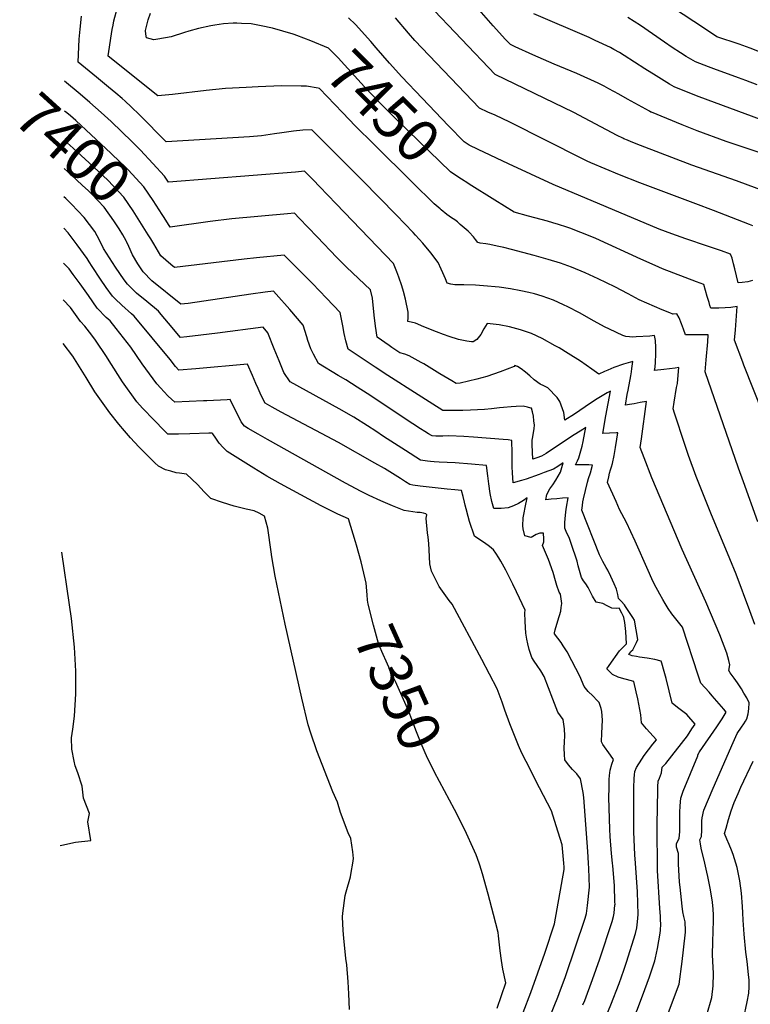
# Model space of a CAD drawing. Units: inches. Extents: x 2588317 to 2593672, y 1534412 to 1539817.
# Drawn here: x 2588317 to 2588812, y 1534905 to 1535571 of the extents above; entities that cross this region are included whole.
import ezdxf
from ezdxf.enums import TextEntityAlignment as Align

# ---------------------------------------------------------------- set-up
doc = ezdxf.new("R2010")
doc.units = ezdxf.units.IN
doc.header["$MEASUREMENT"] = 0
doc.layers.add('tile_2645_01_contour_10ft', color=59, linetype='Continuous')
doc.styles.add('Arial', font='arial.ttf')

msp = doc.modelspace()

# ---------------------------------------------------------------- linework, layer by layer
at = {"layer": 'tile_2645_01_contour_10ft'}
for points, elevation in [([(2588844.39, 1535472.51), (2588795.55, 1535488.78), (2588775.85, 1535495.99), (2588765.72, 1535500.05), (2588744.93, 1535508.52), (2588744.51, 1535508.73), (2588743.49, 1535509.26), (2588728.61, 1535517.46), (2588722.73, 1535520.86), (2588716.12, 1535524.46), (2588712.78, 1535526.19), (2588708.8, 1535528.15), (2588694.33, 1535534.75), (2588679.05, 1535541.09), (2588664.49, 1535547.56), (2588652.57, 1535552.92), (2588649.33, 1535554.4), (2588646.12, 1535557.91), (2588637.69, 1535567.17), (2588610.86, 1535598.03)], 7490), ([(2588519.18, 1535524.88), (2588511.19, 1535526.12), (2588507.67, 1535526.22), (2588494.35, 1535526.45), (2588478.59, 1535525.85), (2588470.35, 1535525.44), (2588456.51, 1535524.63), (2588443.29, 1535523.38), (2588420.56, 1535520.63), (2588410.67, 1535519.66), (2588377.03, 1535546.54), (2588376.99, 1535546.56), (2588377, 1535546.67), (2588377.83, 1535552.7), (2588378.78, 1535558.66), (2588379.8, 1535564.56), (2588380.37, 1535567.57), (2588380.91, 1535570.36), (2588383.34, 1535579.5)], 7440), ([(2588502.96, 1535561.14), (2588502.32, 1535561.34), (2588488.18, 1535565.49), (2588480.51, 1535567.05), (2588473.81, 1535568.33), (2588467.36, 1535568.71), (2588464.16, 1535568.88), (2588461.67, 1535568.79), (2588455.18, 1535568.44), (2588449.14, 1535567.51), (2588446.59, 1535567.06), (2588438.1, 1535565.24), (2588431.59, 1535563.5), (2588428.59, 1535562.49), (2588419.56, 1535559.57), (2588410.53, 1535558.02), (2588407.91, 1535557.65), (2588402.85, 1535558.89), (2588402.38, 1535561.45), (2588402.21, 1535563.95), (2588404.13, 1535571.13), (2588405.56, 1535575.66)], 7450), ([(2588856.54, 1535421.48), (2588854.17, 1535422.09), (2588848.9, 1535423.36), (2588845.78, 1535423.93), (2588841.47, 1535424.65), (2588838.08, 1535432.12), (2588832.79, 1535444.71), (2588829.68, 1535452.04), (2588816.52, 1535456.91), (2588802.56, 1535462.06), (2588772.29, 1535472.77), (2588737.48, 1535486.11), (2588731.05, 1535488.6), (2588728.56, 1535489.6), (2588726.2, 1535490.55), (2588725.48, 1535490.92), (2588721.65, 1535492.91), (2588692.26, 1535508.29), (2588639.13, 1535534.18), (2588593.52, 1535582.01)], 7480), ([(2588819.22, 1535549.04), (2588811.72, 1535551.93), (2588804.19, 1535554.65), (2588789.19, 1535559.69), (2588789.11, 1535559.73), (2588781.39, 1535564.74), (2588758.36, 1535579.9)], 7520), ([(2588814.93, 1535161.79), (2588811.55, 1535171.01), (2588802.34, 1535195.68), (2588798.03, 1535206.08), (2588785.06, 1535237.07), (2588775.18, 1535261.84), (2588770.05, 1535276.09), (2588767.46, 1535283.6), (2588760.48, 1535304.82), (2588759.52, 1535307.76), (2588760.28, 1535312.24), (2588761.95, 1535322.11), (2588762.43, 1535324.92), (2588762.69, 1535327.88), (2588763.37, 1535335.65), (2588760.94, 1535335.38), (2588757.08, 1535334.91), (2588753.24, 1535334.43), (2588746.83, 1535333.59), (2588747.28, 1535336.05), (2588747.53, 1535339.35), (2588747.93, 1535344.81), (2588747.94, 1535349.37), (2588747.68, 1535353.94), (2588746.85, 1535357.32), (2588743.73, 1535357.05), (2588734.5, 1535356.47), (2588732.28, 1535356.35), (2588729.92, 1535356.43), (2588727.46, 1535356.63), (2588725.47, 1535357.39), (2588716.41, 1535361.63), (2588713.01, 1535363.37), (2588706.06, 1535367.17), (2588696.05, 1535372.83), (2588688.29, 1535376.89), (2588685.41, 1535378.27), (2588678.45, 1535381.31), (2588674.72, 1535382.67), (2588670.97, 1535384.01), (2588665.62, 1535385.56), (2588661.84, 1535386.5), (2588656.53, 1535387.66), (2588649.52, 1535389.03), (2588641.7, 1535390.17), (2588638.99, 1535390.44), (2588633.75, 1535390.91), (2588625.72, 1535391.39), (2588617.88, 1535391.69), (2588617.77, 1535391.6), (2588614.53, 1535391.64), (2588611.73, 1535391.8), (2588609.13, 1535392.2), (2588606.64, 1535392.73), (2588605.5, 1535395.71), (2588603.59, 1535399.92), (2588602.55, 1535402.22), (2588600.34, 1535406.89), (2588595.43, 1535413.35), (2588590.09, 1535419.84), (2588585.15, 1535425.4), (2588583.52, 1535427.11), (2588572.31, 1535438.79), (2588548.92, 1535462.62), (2588514.92, 1535496.77), (2588508.83, 1535496.38), (2588502.4, 1535495.78), (2588494.65, 1535494.71), (2588489.73, 1535493.96), (2588480.82, 1535492.66), (2588472.79, 1535491.93), (2588416.27, 1535488.47), (2588398.19, 1535506.84), (2588392.5, 1535512.33), (2588388.46, 1535516.09), (2588386.52, 1535517.87), (2588382.24, 1535521.46), (2588377.26, 1535525.64), (2588369, 1535532.29), (2588356.62, 1535542.58), (2588356.82, 1535547.74), (2588357.41, 1535557.99), (2588358.03, 1535564.91), (2588358.96, 1535573.55)], 7430), ([(2588589.64, 1535518.14), (2588575.78, 1535532.63), (2588567.41, 1535541.77), (2588558.43, 1535552.14), (2588554.96, 1535556.43), (2588544.45, 1535568.08), (2588539.76, 1535572.55)], 7460), ([(2588813.5, 1535431.73), (2588811.34, 1535432.57), (2588786.99, 1535441.99), (2588774.87, 1535446.62), (2588736.98, 1535460.76), (2588723.28, 1535466.21), (2588703.89, 1535474.33), (2588701.39, 1535475.47), (2588698.18, 1535477.01), (2588649.07, 1535501.82), (2588639.01, 1535506.52), (2588634.18, 1535508.67), (2588628.51, 1535511.24), (2588584.59, 1535557.15), (2588580.31, 1535562.12), (2588571.59, 1535572.61)], 7470), ([(2588818.75, 1535503.76), (2588777.26, 1535519.1), (2588767.44, 1535522.87), (2588760.27, 1535525.71), (2588757.19, 1535527.57), (2588747.97, 1535533.2), (2588740.34, 1535537.93), (2588726.41, 1535547.07), (2588723.32, 1535548.98), (2588719.46, 1535551.12), (2588717.17, 1535552.32), (2588706.8, 1535557.26), (2588702.77, 1535559.14), (2588665.24, 1535575.22)], 7500), ([(2588816.35, 1535527.22), (2588808.84, 1535530.06), (2588803.82, 1535531.83), (2588787.17, 1535538.02), (2588783.43, 1535539.42), (2588774.72, 1535542.7), (2588771.6, 1535544.51), (2588768.48, 1535546.34), (2588764.6, 1535548.7), (2588758.93, 1535552.43), (2588753.71, 1535555.94), (2588737.42, 1535567.4), (2588728.99, 1535572.72)], 7510), ([(2588620.48, 1535460.53), (2588616.26, 1535463.18), (2588612.47, 1535465.64), (2588608.74, 1535468.22), (2588572.67, 1535503.28), (2588560.34, 1535515.59), (2588550.53, 1535525.82), (2588537.11, 1535540.73), (2588532.68, 1535545.38), (2588526.16, 1535551.86), (2588514.32, 1535556.97), (2588504.79, 1535560.55), (2588502.96, 1535561.14)], 7450), ([(2588780.97, 1535000), (2588778.58, 1535010.16), (2588778.06, 1535013.08), (2588777.63, 1535015.8), (2588777.61, 1535015.94), (2588778.38, 1535017.17), (2588778.79, 1535018.08), (2588778.98, 1535022.54), (2588779.08, 1535028.82), (2588779.17, 1535030.85), (2588780.43, 1535035.96), (2588786.56, 1535050.94), (2588800.17, 1535081.91), (2588802.96, 1535087.89), (2588805.77, 1535092.1), (2588807.37, 1535094.48), (2588808.45, 1535096.2), (2588809.53, 1535097.93), (2588810.42, 1535101.15), (2588810.92, 1535104.52), (2588811.14, 1535108.73), (2588809.41, 1535112.05), (2588807.54, 1535115.31), (2588805.88, 1535118.05), (2588803.18, 1535122.17), (2588800.92, 1535125.45), (2588799.62, 1535127.24), (2588798.28, 1535128.99), (2588797.31, 1535130.53), (2588797.93, 1535134.35), (2588797.38, 1535137.28), (2588795.82, 1535142.39), (2588791.07, 1535154.69), (2588781.65, 1535177.13), (2588765.76, 1535212.39), (2588745.05, 1535261.07), (2588739.83, 1535274.45), (2588737.15, 1535281.64), (2588738.2, 1535287.52), (2588741.55, 1535312.75), (2588737.3, 1535311.96), (2588733.06, 1535311.09), (2588730.11, 1535310.6), (2588727.28, 1535310.18), (2588728.54, 1535317.54), (2588729.05, 1535320.35), (2588730.9, 1535330.11), (2588731.32, 1535332.78), (2588731.65, 1535335.14), (2588732.17, 1535339.74), (2588725.92, 1535337.92), (2588719.4, 1535335.67), (2588715.39, 1535334.03), (2588713.05, 1535333.06), (2588709.17, 1535331.21), (2588704.5, 1535334.59), (2588696.72, 1535339.95), (2588688.55, 1535345.26), (2588682.34, 1535349), (2588679.74, 1535350.51), (2588670.92, 1535355.33), (2588663.59, 1535358.65), (2588658.3, 1535360.53), (2588656.12, 1535361.23), (2588651.22, 1535362.59), (2588648.77, 1535363.16), (2588641.81, 1535364.69), (2588633.69, 1535365.58), (2588631.37, 1535361.98), (2588629.23, 1535358.06), (2588626.73, 1535354.76), (2588624.1, 1535353.14), (2588623.11, 1535353.01), (2588619.81, 1535353.5), (2588614.22, 1535354.65), (2588607.93, 1535356.66), (2588604, 1535358.15), (2588599.4, 1535359.9), (2588590.8, 1535363.24), (2588585.09, 1535365.71), (2588582.08, 1535366.46), (2588579.86, 1535366.85), (2588580.15, 1535369.45), (2588580.24, 1535373.13), (2588578.41, 1535381.97), (2588576.98, 1535387.15), (2588575.87, 1535391.1), (2588573.83, 1535396.92), (2588572.5, 1535400.55), (2588570.12, 1535406.06), (2588531.27, 1535446.58), (2588520.03, 1535458.27), (2588515.93, 1535462.5), (2588509.87, 1535468.61), (2588503.74, 1535467.9), (2588417.85, 1535461.16), (2588415.13, 1535465.33), (2588407.32, 1535473.97), (2588398.89, 1535482.8), (2588393.2, 1535488.46), (2588379, 1535502.21), (2588372.23, 1535508.42), (2588364.55, 1535515.21), (2588357.96, 1535520.81), (2588347.45, 1535529.55)], 7420), ([(2588535.7, 1535508.39), (2588520.16, 1535524.72), (2588519.18, 1535524.88)], 7440), ([(2588621.48, 1535486.37), (2588620.72, 1535486.75), (2588618.12, 1535488.45), (2588607.54, 1535499.41), (2588589.64, 1535518.14)], 7460), ([(2588414.8, 1535437.24), (2588413.5, 1535439.32), (2588407.44, 1535448.78), (2588401.07, 1535458.08), (2588390.46, 1535469.56), (2588379.01, 1535480.61), (2588355.1, 1535502.88), (2588351.55, 1535506.07), (2588348.91, 1535508.1), (2588347.33, 1535509.26)], 7410), ([(2588583.16, 1535461.03), (2588556.79, 1535486.93), (2588544.44, 1535499.21), (2588535.7, 1535508.39)], 7440), ([(2588404.18, 1535425.56), (2588393.99, 1535441.85), (2588387.63, 1535451.15), (2588376.79, 1535462.51), (2588364.12, 1535474.35), (2588353.21, 1535484.27), (2588347.21, 1535489.63)], 7400), ([(2588813.39, 1535394.7), (2588810.08, 1535393.82), (2588806.29, 1535393.29), (2588803.53, 1535393.01), (2588801.36, 1535402.55), (2588800.53, 1535405.96), (2588799.56, 1535409.65), (2588798.32, 1535412.52), (2588792.31, 1535414.82), (2588782.86, 1535417.98), (2588768.13, 1535422.82), (2588758.67, 1535426.19), (2588750.08, 1535429.49), (2588678.23, 1535459.75), (2588648.13, 1535473.56), (2588627.57, 1535483.29), (2588621.48, 1535486.37)], 7460), ([(2588389.35, 1535421.01), (2588389.12, 1535421.48), (2588388.08, 1535423.63), (2588386.89, 1535425.6), (2588384.32, 1535429.63), (2588380.83, 1535435.06), (2588374.28, 1535444.27), (2588365.69, 1535453.28), (2588363.41, 1535455.62), (2588359.7, 1535459.04), (2588351.61, 1535466.48), (2588347.1, 1535470.47)], 7390), ([(2588602.55, 1535442.55), (2588601.86, 1535443.14), (2588597.81, 1535446.64), (2588583.16, 1535461.03)], 7440), ([(2588820.58, 1535304.32), (2588807.42, 1535337.31), (2588806.65, 1535339.37), (2588801.13, 1535354.29), (2588801.86, 1535361.27), (2588802.92, 1535377.02), (2588798.63, 1535376.45), (2588794.84, 1535376.06), (2588790.61, 1535375.93), (2588785.15, 1535375.81), (2588784.5, 1535377.81), (2588783.88, 1535379.79), (2588782.63, 1535383.8), (2588780.24, 1535391.94), (2588775.37, 1535393.71), (2588752.35, 1535402.65), (2588747.47, 1535404.73), (2588737.63, 1535409.09), (2588707.2, 1535423.11), (2588704.52, 1535424.24), (2588689.65, 1535430.12), (2588687.65, 1535430.79), (2588681.94, 1535432.67), (2588678.05, 1535433.78), (2588674.39, 1535434.81), (2588661.52, 1535438.29), (2588651.83, 1535441), (2588638.85, 1535449.07), (2588621.41, 1535459.94), (2588620.48, 1535460.53)], 7450), ([(2588718.51, 1535000), (2588717.86, 1535006.71), (2588716.99, 1535018.18), (2588716.64, 1535023.2), (2588716.38, 1535030.21), (2588716.06, 1535044.74), (2588716.13, 1535050.97), (2588716.25, 1535056.7), (2588716.42, 1535059.41), (2588716.86, 1535063.15), (2588718.13, 1535067.14), (2588719.16, 1535070.25), (2588717.06, 1535073.23), (2588712.05, 1535080.52), (2588711, 1535082.2), (2588711.18, 1535088.21), (2588711.67, 1535096.9), (2588711.35, 1535102.79), (2588710.92, 1535104.83), (2588709.58, 1535108.79), (2588708.2, 1535110.32), (2588705.18, 1535113.45), (2588702, 1535116.42), (2588699.24, 1535119.79), (2588696.3, 1535126.72), (2588691.02, 1535137.15), (2588687.71, 1535143.2), (2588685.18, 1535147.34), (2588683.71, 1535149.49), (2588679.33, 1535155.37), (2588679.25, 1535156.11), (2588679.61, 1535157.99), (2588681.4, 1535164.14), (2588683.4, 1535170.72), (2588683.85, 1535173.31), (2588684.27, 1535175.98), (2588683.34, 1535182.17), (2588682.3, 1535183.57), (2588680.87, 1535188), (2588679.82, 1535191.38), (2588678.31, 1535196.84), (2588675.13, 1535205.76), (2588671.16, 1535215.19), (2588672.02, 1535217.68), (2588672.06, 1535219.79), (2588671.68, 1535223.55), (2588669.22, 1535223.44), (2588666.82, 1535222.67), (2588663.39, 1535220.59), (2588659.14, 1535221.84), (2588658.1, 1535226.59), (2588657.77, 1535228.62), (2588658.1, 1535233.92), (2588658.67, 1535237.42), (2588659.33, 1535240.97), (2588660.74, 1535247.42), (2588658.15, 1535245.64), (2588654.79, 1535243.7), (2588651.38, 1535241.95), (2588647.83, 1535240.75), (2588643.08, 1535240.36), (2588638.18, 1535240.18), (2588636.79, 1535245.02), (2588635.77, 1535250.4), (2588634.65, 1535257.05), (2588633.97, 1535262.41), (2588633.25, 1535269.46), (2588622.95, 1535270.29), (2588612.03, 1535271.06), (2588601.04, 1535271.56), (2588597.68, 1535271.77), (2588595.34, 1535271.99), (2588593.14, 1535272.28), (2588588.57, 1535273.01), (2588578.23, 1535279.53), (2588568.44, 1535285.76), (2588563.43, 1535288.99), (2588558.17, 1535292.55), (2588552.7, 1535296.26), (2588543.27, 1535302.03), (2588533.4, 1535307.85), (2588500.14, 1535325.94), (2588496.04, 1535332.43), (2588492.69, 1535340.27), (2588489.46, 1535348.42), (2588485.03, 1535359.16), (2588481.97, 1535362.96), (2588450.95, 1535358.92), (2588439.67, 1535357.57), (2588430.29, 1535356.54), (2588425.99, 1535356.08), (2588417.77, 1535365.75), (2588412.76, 1535371.67), (2588410.97, 1535373.78), (2588403.16, 1535380.43), (2588396.2, 1535385.96), (2588390.03, 1535392.12), (2588387.86, 1535395.09), (2588381.93, 1535403.57), (2588373.86, 1535416.4), (2588371.15, 1535421.84), (2588368.02, 1535427.77), (2588360.78, 1535437.31), (2588352.12, 1535446.36), (2588349.9, 1535448.65), (2588348.26, 1535450.16), (2588346.99, 1535451.23)], 7380), ([(2588816.98, 1535231.17), (2588807.17, 1535258.29), (2588803.91, 1535267.61), (2588781.19, 1535332.85), (2588781.95, 1535341), (2588782.99, 1535353.21), (2588783.2, 1535357.77), (2588779.15, 1535357.82), (2588776.47, 1535357.85), (2588771.47, 1535357.79), (2588767.85, 1535357.87), (2588766.6, 1535361.67), (2588765.19, 1535365.29), (2588763.55, 1535369.25), (2588762.05, 1535372.02), (2588759.54, 1535371.91), (2588759.41, 1535371.92), (2588757.35, 1535372.72), (2588752.08, 1535374.76), (2588736.47, 1535381.64), (2588729.22, 1535385.63), (2588720.03, 1535390.32), (2588708.85, 1535395.7), (2588699.94, 1535399.9), (2588690.8, 1535403.7), (2588683.26, 1535406.3), (2588675.04, 1535408.84), (2588665.44, 1535411.46), (2588650, 1535415.61), (2588644.96, 1535416.91), (2588641.48, 1535417.72), (2588638.48, 1535418.41), (2588635.34, 1535418.99), (2588632.74, 1535419.38), (2588628.98, 1535420), (2588628.1, 1535420.21), (2588627.37, 1535420.45), (2588625.84, 1535422.31), (2588624.31, 1535424.19), (2588621.51, 1535427.29), (2588620.7, 1535428.1), (2588615.41, 1535432.63), (2588613.5, 1535434.26), (2588611.72, 1535435.64), (2588609.47, 1535437.16), (2588606.41, 1535439.22), (2588602.55, 1535442.55)], 7440), ([(2588763.25, 1535000), (2588763.21, 1535004.04), (2588763.19, 1535006.56), (2588761.75, 1535010.92), (2588761.86, 1535013.35), (2588763.72, 1535016.68), (2588764.11, 1535021.46), (2588764.15, 1535025.61), (2588764.11, 1535029.56), (2588764.13, 1535034.49), (2588764.36, 1535038.96), (2588764.71, 1535044.07), (2588766.28, 1535048.89), (2588776.19, 1535072.88), (2588776.37, 1535073.31), (2588777.21, 1535075.26), (2588777.35, 1535075.58), (2588789.24, 1535092.46), (2588791.5, 1535095.86), (2588792.75, 1535097.86), (2588795.46, 1535102.39), (2588793.81, 1535104.31), (2588785.98, 1535113.39), (2588783.9, 1535115.78), (2588778.27, 1535121.87), (2588776.61, 1535127.37), (2588765.85, 1535159.99), (2588762.24, 1535164.41), (2588758.7, 1535168.97), (2588756.25, 1535172.6), (2588754.11, 1535176.02), (2588752.48, 1535178.65), (2588750.49, 1535182.13), (2588746.8, 1535189.16), (2588745.24, 1535192.53), (2588742.7, 1535198.16), (2588733.86, 1535218.08), (2588728.06, 1535230.8), (2588723.29, 1535239.62), (2588720.88, 1535244.88), (2588715.07, 1535257.82), (2588715.91, 1535261.79), (2588716.43, 1535264.15), (2588717.24, 1535266.53), (2588717.83, 1535268.55), (2588718.47, 1535270.83), (2588719.57, 1535276.17), (2588720.57, 1535281.63), (2588721.47, 1535287.24), (2588722.03, 1535291.38), (2588721.15, 1535291.4), (2588716.47, 1535291.23), (2588711.91, 1535291.11), (2588714.04, 1535303.11), (2588717.09, 1535319.63), (2588714.96, 1535318.46), (2588708.12, 1535314.6), (2588703.56, 1535311.58), (2588692.76, 1535304.22), (2588686.23, 1535300.02), (2588685.46, 1535305.29), (2588683.83, 1535310.27), (2588682.76, 1535312.72), (2588681.13, 1535315.3), (2588674.69, 1535321.9), (2588672.08, 1535323.24), (2588669.5, 1535324.41), (2588665.38, 1535327.27), (2588662.48, 1535330.01), (2588659.56, 1535332.67), (2588656.55, 1535334.9), (2588654.09, 1535336.34), (2588652.35, 1535336.97), (2588651.85, 1535336.39), (2588642.37, 1535332.87), (2588633.38, 1535329.57), (2588626.73, 1535327.89), (2588615.39, 1535325.05), (2588612.71, 1535324.98), (2588609.6, 1535326.71), (2588601.64, 1535331.52), (2588590.8, 1535338.12), (2588588.92, 1535339.22), (2588580.78, 1535343.73), (2588577.84, 1535344.82), (2588574.45, 1535345.76), (2588569.17, 1535349.25), (2588567.23, 1535350.6), (2588559.13, 1535356.27), (2588558.07, 1535363.7), (2588557.21, 1535371.12), (2588556.09, 1535382.59), (2588554.57, 1535388.22), (2588538.47, 1535403.76), (2588531.79, 1535410.29), (2588518.47, 1535424.21), (2588506.41, 1535436.92), (2588503.21, 1535440.27), (2588498.43, 1535439.87), (2588460.79, 1535436.4), (2588446.01, 1535434.7), (2588418.9, 1535430.71), (2588414.8, 1535437.24)], 7410), ([(2588702.24, 1535000), (2588701.77, 1535008.02), (2588699.03, 1535044.63), (2588698.53, 1535048.05), (2588696.85, 1535057.25), (2588694.32, 1535060.53), (2588691.43, 1535063.59), (2588688.68, 1535066.73), (2588686.33, 1535070.03), (2588685.91, 1535073.75), (2588685.73, 1535078), (2588686.1, 1535082.15), (2588686.21, 1535086.35), (2588686, 1535091.02), (2588685.01, 1535097.37), (2588681.52, 1535102.39), (2588678.04, 1535111.22), (2588672.29, 1535126.51), (2588669.91, 1535130.25), (2588667.38, 1535134), (2588665.35, 1535136.8), (2588663.8, 1535139.44), (2588662.06, 1535144.81), (2588661.14, 1535148.56), (2588660.46, 1535151.77), (2588659.87, 1535155.87), (2588659.34, 1535163.69), (2588659.16, 1535169.49), (2588659.34, 1535171.41), (2588653.52, 1535183.88), (2588650.99, 1535188.96), (2588646.19, 1535198.56), (2588642.8, 1535204.56), (2588641.44, 1535206.87), (2588639.53, 1535210.1), (2588637.93, 1535212.25), (2588635.2, 1535214.61), (2588631.82, 1535216.94), (2588628.59, 1535219.06), (2588625.14, 1535221.62), (2588623.9, 1535224.82), (2588622.76, 1535228.1), (2588621.72, 1535231.45), (2588620.73, 1535234.82), (2588619.35, 1535239.98), (2588618.8, 1535242.42), (2588618.32, 1535244.6), (2588617.48, 1535248.35), (2588616.29, 1535252.51), (2588611.79, 1535252.91), (2588606.61, 1535253.36), (2588588.34, 1535255.42), (2588583.36, 1535256.11), (2588581.26, 1535256.43), (2588578.43, 1535258.28), (2588574.99, 1535260.54), (2588564.09, 1535267.26), (2588557.67, 1535270.96), (2588532.85, 1535284.95), (2588494.14, 1535305.51), (2588487.95, 1535308.96), (2588483.2, 1535311.62), (2588480.7, 1535316.7), (2588478.47, 1535321.48), (2588477, 1535324.99), (2588474.83, 1535330.21), (2588471.31, 1535338.05), (2588436.43, 1535334.72), (2588424.86, 1535333.91), (2588422.53, 1535336.39), (2588418.91, 1535341.19), (2588394.69, 1535370.52), (2588392.77, 1535372.18), (2588386.16, 1535378), (2588381.75, 1535382.16), (2588379.85, 1535384.04), (2588375.73, 1535389.86), (2588371.75, 1535395.49), (2588366.13, 1535404.23), (2588364.17, 1535407.34), (2588362.72, 1535409.58), (2588356.1, 1535418.81), (2588349.8, 1535426.98), (2588346.86, 1535430.12)], 7370), ([(2588748.91, 1535000), (2588748.75, 1535020.96), (2588748.74, 1535026.28), (2588749.12, 1535049.53), (2588749.18, 1535051.72), (2588749.45, 1535055.55), (2588750.32, 1535057.73), (2588751.71, 1535061.18), (2588752.22, 1535065.03), (2588754.55, 1535067.57), (2588769.24, 1535086.42), (2588772.25, 1535090.97), (2588774.41, 1535094.31), (2588768.81, 1535100.78), (2588766.19, 1535102.73), (2588762.5, 1535105.54), (2588758.95, 1535108.47), (2588754.75, 1535125.11), (2588753.46, 1535129.92), (2588751.94, 1535135.51), (2588751.53, 1535136.96), (2588747.23, 1535138.05), (2588742.06, 1535138.93), (2588736.89, 1535139.64), (2588734.76, 1535139.99), (2588731.73, 1535140.51), (2588729.56, 1535141.4), (2588730.83, 1535143.13), (2588731.2, 1535143.59), (2588732.19, 1535144.54), (2588733.85, 1535147.65), (2588734.8, 1535149.48), (2588735.65, 1535151.6), (2588733.34, 1535164.61), (2588732.22, 1535166.52), (2588727.35, 1535173.94), (2588726.54, 1535175.06), (2588724.28, 1535177.39), (2588722.48, 1535179.26), (2588722.14, 1535181.99), (2588721.17, 1535185.53), (2588719.57, 1535189.22), (2588717.34, 1535194.19), (2588715.34, 1535198.45), (2588714.27, 1535200.38), (2588711.88, 1535204.39), (2588710.98, 1535206.25), (2588709.8, 1535208.97), (2588697.73, 1535239.19), (2588698.13, 1535242.31), (2588698.48, 1535244.71), (2588698.84, 1535246.84), (2588701.6, 1535258.05), (2588702.31, 1535260.49), (2588703.52, 1535264.3), (2588705.05, 1535269.68), (2588702.38, 1535269.75), (2588699.71, 1535269.8), (2588693.52, 1535269.75), (2588694.75, 1535272.49), (2588695.61, 1535274.67), (2588697.89, 1535282.47), (2588698.7, 1535285.62), (2588699.84, 1535291.6), (2588700.51, 1535295.14), (2588698.33, 1535293.77), (2588690.83, 1535288.96), (2588673.59, 1535277.5), (2588670.35, 1535275.74), (2588667.3, 1535274.48), (2588664.44, 1535273.61), (2588664.2, 1535283.26), (2588664.13, 1535286.42), (2588664.47, 1535288.72), (2588665.43, 1535294.49), (2588665.61, 1535296.68), (2588665.33, 1535299.68), (2588664.97, 1535302.7), (2588664.34, 1535305.8), (2588663.65, 1535308.19), (2588663.28, 1535308.3), (2588660.94, 1535308.9), (2588658.01, 1535309.48), (2588653.34, 1535309.37), (2588649.83, 1535309.2), (2588644.58, 1535308.71), (2588641.94, 1535308.46), (2588636.62, 1535307.7), (2588631.89, 1535307.34), (2588622.3, 1535306.76), (2588617.07, 1535306.6), (2588611.73, 1535306.53), (2588603.7, 1535306.68), (2588596.73, 1535311.01), (2588586.87, 1535317.15), (2588566.32, 1535330.26), (2588557.8, 1535335.93), (2588539.48, 1535348.14), (2588538.01, 1535353.85), (2588536.9, 1535358.68), (2588535.82, 1535364.05), (2588534.15, 1535372.91), (2588524.88, 1535382.77), (2588515.42, 1535392.51), (2588510.24, 1535397.76), (2588505.85, 1535402.17), (2588496.11, 1535411.9), (2588477.42, 1535410.09), (2588469.13, 1535409.17), (2588421.83, 1535403.4), (2588419.31, 1535405.47), (2588412.7, 1535411.28), (2588407.93, 1535419.54), (2588405.89, 1535422.82), (2588404.18, 1535425.56)], 7400), ([(2588734.12, 1535000), (2588733.73, 1535005.82), (2588732.99, 1535021.21), (2588732.84, 1535027.58), (2588732.84, 1535038.77), (2588733.03, 1535051.21), (2588733.24, 1535057.39), (2588733.36, 1535059.95), (2588733.62, 1535062.14), (2588734.79, 1535064.92), (2588738.25, 1535070.58), (2588739.93, 1535073.03), (2588745.8, 1535080.71), (2588748.29, 1535083.61), (2588743.81, 1535088.46), (2588741.54, 1535091.09), (2588738.17, 1535095.15), (2588737.62, 1535100.44), (2588735.67, 1535111.35), (2588734.63, 1535116.12), (2588732.97, 1535123.2), (2588730.46, 1535123.72), (2588724.55, 1535125.25), (2588722.32, 1535126.13), (2588718.58, 1535127.88), (2588714.57, 1535131.58), (2588716.23, 1535134.04), (2588723.15, 1535143.78), (2588725.01, 1535145.7), (2588728.08, 1535148.71), (2588727.57, 1535156.96), (2588727.09, 1535160.98), (2588726.82, 1535163.02), (2588726.1, 1535166.49), (2588725.91, 1535167.04), (2588724.91, 1535169.31), (2588723.05, 1535172.65), (2588720.96, 1535172.55), (2588718.08, 1535172.65), (2588714.9, 1535174.43), (2588711.96, 1535175.85), (2588707.35, 1535176.76), (2588705.04, 1535180.94), (2588703.89, 1535183.22), (2588702.1, 1535186.85), (2588700.37, 1535189.35), (2588698.93, 1535191.38), (2588697.57, 1535193.46), (2588695.33, 1535201.43), (2588694.52, 1535204.49), (2588690.57, 1535216.56), (2588689.3, 1535219.83), (2588687.19, 1535224.78), (2588686.28, 1535227.02), (2588686.28, 1535230.78), (2588686.34, 1535233.35), (2588686.91, 1535238.04), (2588687.38, 1535241.07), (2588688.59, 1535247.45), (2588684.55, 1535247.16), (2588680.71, 1535246.88), (2588676.87, 1535246.6), (2588673.39, 1535246.21), (2588673.97, 1535249.82), (2588676.09, 1535253.51), (2588678.06, 1535256.31), (2588680.13, 1535259.51), (2588681.76, 1535262.1), (2588683.39, 1535264.89), (2588685.1, 1535271.06), (2588681.45, 1535268.7), (2588678.62, 1535266.94), (2588672.19, 1535264.53), (2588668.73, 1535263.26), (2588659.93, 1535260.2), (2588656.97, 1535259.17), (2588651.27, 1535257.6), (2588650.81, 1535264.41), (2588650.63, 1535268.41), (2588650.47, 1535277.68), (2588650.24, 1535286.31), (2588647.92, 1535286.65), (2588644.36, 1535287.04), (2588624.27, 1535288.62), (2588617.78, 1535289.02), (2588607.73, 1535289.37), (2588603.68, 1535289.34), (2588598.86, 1535289.13), (2588596.29, 1535289.5), (2588595.87, 1535289.58), (2588593.89, 1535290.82), (2588591.35, 1535292.43), (2588588.45, 1535294.27), (2588583.38, 1535297.57), (2588552.29, 1535318.07), (2588545.59, 1535322.41), (2588537.88, 1535327.35), (2588532.84, 1535330.34), (2588519.47, 1535338.38), (2588515.98, 1535344.71), (2588514.17, 1535348.3), (2588512.28, 1535353.98), (2588511.54, 1535356.55), (2588509.03, 1535364.41), (2588500.01, 1535374.96), (2588490.81, 1535385.48), (2588489.04, 1535387.41), (2588483.39, 1535386.64), (2588473.57, 1535385.3), (2588431.08, 1535379.16), (2588426.26, 1535378.59), (2588406.61, 1535394.43), (2588400.62, 1535400.58), (2588397.1, 1535405.92), (2588393.36, 1535411.98), (2588390.91, 1535417.77), (2588389.35, 1535421.01)], 7390), ([(2588685.51, 1535000), (2588684.51, 1535012.48), (2588680.45, 1535025.43), (2588677.11, 1535035.5), (2588669.07, 1535051.05), (2588659.97, 1535068.84), (2588657.05, 1535074.58), (2588654.9, 1535079.8), (2588651.23, 1535088.78), (2588648.97, 1535094.43), (2588645.7, 1535103.6), (2588643.79, 1535109.05), (2588640.46, 1535118.1), (2588630.01, 1535137.92), (2588609.86, 1535175.42), (2588607.94, 1535178.01), (2588601.12, 1535187.54), (2588599.47, 1535190.57), (2588595.85, 1535197.87), (2588595.21, 1535200.81), (2588594.84, 1535202.83), (2588594.55, 1535207.57), (2588594.41, 1535212.28), (2588594.16, 1535216.52), (2588593.68, 1535220.74), (2588593.32, 1535223.82), (2588592.23, 1535233.39), (2588592.24, 1535233.73), (2588592.69, 1535235.86), (2588592.12, 1535236.59), (2588590.59, 1535237.08), (2588588.32, 1535237.51), (2588586.18, 1535237.55), (2588577.36, 1535238.89), (2588569.48, 1535242.05), (2588561.62, 1535245.45), (2588553.78, 1535249.1), (2588548.24, 1535251.81), (2588537.61, 1535257.47), (2588484.97, 1535286.99), (2588478.49, 1535290.66), (2588471.76, 1535294.47), (2588469.19, 1535295.93), (2588467.12, 1535298.91), (2588463.8, 1535305.37), (2588461.81, 1535309.42), (2588459.56, 1535314), (2588457.46, 1535313.9), (2588443.71, 1535313.19), (2588441.5, 1535313.09), (2588422.11, 1535312.27), (2588417.68, 1535316.42), (2588414.75, 1535319.48), (2588412.56, 1535321.81), (2588409.83, 1535324.74), (2588399.97, 1535338.25), (2588392.27, 1535349.48), (2588382.43, 1535362.06), (2588378.3, 1535367.24), (2588375.67, 1535369.67), (2588369.49, 1535375.82), (2588363.6, 1535384.51), (2588357.98, 1535392.32), (2588353.34, 1535398.75), (2588350.66, 1535402.43), (2588346.72, 1535406.48)], 7360), ([(2588551.02, 1535192.7), (2588548.33, 1535204.04), (2588545.2, 1535215.37), (2588544.51, 1535217.68), (2588539.79, 1535233.27), (2588532.5, 1535236.43), (2588521.3, 1535242.14), (2588493.74, 1535256.95), (2588484.53, 1535262.12), (2588475.56, 1535267.61), (2588457.61, 1535278.78), (2588454.86, 1535281.54), (2588452.26, 1535284.54), (2588449.83, 1535287.78), (2588447.87, 1535290.71), (2588447.47, 1535291.34), (2588445.08, 1535291.28), (2588432.18, 1535290.71), (2588424.7, 1535290.54), (2588417.28, 1535290.57), (2588414.88, 1535293.03), (2588408.09, 1535299.98), (2588400.17, 1535308.11), (2588396.43, 1535312.44), (2588386.67, 1535326.04), (2588377.59, 1535340.28), (2588375.84, 1535343.09), (2588368.31, 1535354.33), (2588365.99, 1535357.66), (2588361.1, 1535363.8), (2588358.21, 1535366.86), (2588351.57, 1535376.35), (2588346.58, 1535381.51)], 7350), ([(2588542.59, 1535000), (2588543.16, 1535003.24), (2588542.56, 1535007.78), (2588541.29, 1535016.83), (2588539.47, 1535020.57), (2588534.36, 1535034.39), (2588532.19, 1535041.33), (2588529.11, 1535048.4), (2588518.3, 1535076.13), (2588514.32, 1535088.16), (2588512.5, 1535093.76), (2588508.11, 1535111.72), (2588496.78, 1535161.88), (2588490.15, 1535194.47), (2588487.73, 1535207.52), (2588487.34, 1535210.92), (2588485.08, 1535227.04), (2588482.94, 1535234.97), (2588479.13, 1535237.05), (2588475.84, 1535238.66), (2588470.44, 1535239.77), (2588462.36, 1535241.92), (2588454.34, 1535244.27), (2588446.45, 1535246.99), (2588441.92, 1535251.43), (2588437.56, 1535256.42), (2588429.99, 1535263.53), (2588425.27, 1535264.13), (2588422.98, 1535264.39), (2588419.44, 1535265.42), (2588415.89, 1535266.5), (2588411.16, 1535268.82), (2588408.56, 1535271.18), (2588397.81, 1535282.11), (2588392.17, 1535288.17), (2588388.05, 1535292.86), (2588384.29, 1535297.29), (2588378.07, 1535304.99), (2588368.02, 1535319.32), (2588362.06, 1535328.96), (2588353.05, 1535343.44), (2588346.4, 1535352.07)], 7340), ([(2588344.4, 1535012.04), (2588345.56, 1535012.32), (2588354.76, 1535014.23), (2588365.26, 1535015.5), (2588363.24, 1535028.07), (2588364.26, 1535033.71), (2588360.36, 1535044.08), (2588359.36, 1535052.24), (2588356.51, 1535061.2), (2588354.63, 1535065.93), (2588353.93, 1535069.1), (2588352.45, 1535077.33), (2588352.25, 1535084.89), (2588353.15, 1535090.79), (2588354.28, 1535099.63), (2588355.11, 1535114.7), (2588354.98, 1535130.05), (2588354.25, 1535146.36), (2588352.11, 1535165.78), (2588350.83, 1535175.09), (2588345.57, 1535210.77)], 7330), ([(2588604.72, 1535049.09), (2588598.07, 1535061.67), (2588592.54, 1535072.73), (2588591.66, 1535074.74), (2588588.94, 1535081.06), (2588585.84, 1535088.92), (2588583.37, 1535095.6), (2588580.68, 1535102.87), (2588571.55, 1535123.13), (2588570.03, 1535126.3), (2588562.41, 1535143.39), (2588559.99, 1535148.92), (2588556.69, 1535161.14), (2588552.98, 1535175.51), (2588552.69, 1535178.1), (2588552.32, 1535181.89), (2588551.73, 1535189.7), (2588551.02, 1535192.7)], 7350), ([(2588802.01, 1535000), (2588801.16, 1535003.01), (2588800.11, 1535006.06), (2588799.13, 1535008.86), (2588797.6, 1535012.64), (2588795.95, 1535016.37), (2588794.36, 1535020.13), (2588795.37, 1535023.86), (2588797.09, 1535029.69), (2588798.87, 1535035.48), (2588800.8, 1535041.17), (2588803.51, 1535047.33), (2588805.4, 1535051.54), (2588813.78, 1535069.24)], 7430), ([(2588628.24, 1535000), (2588626.11, 1535005.65), (2588624.01, 1535010.61), (2588619.59, 1535020.14), (2588617.97, 1535023.51), (2588611.44, 1535036.38), (2588604.72, 1535049.09)], 7350), ([(2588491.49, 1534585.47), (2588493.14, 1534595.29), (2588497.49, 1534612.08), (2588503.19, 1534629.07), (2588509.14, 1534640.8), (2588515.07, 1534652.08), (2588520.82, 1534661.19), (2588537.46, 1534686.52), (2588548.1, 1534702.97), (2588557.89, 1534721.72), (2588570.81, 1534744.9), (2588626.48, 1534838.51), (2588635.05, 1534853.96), (2588653.21, 1534888.96), (2588658.06, 1534898.96), (2588663.21, 1534912.53), (2588672.79, 1534939.14), (2588679.3, 1534959.06), (2588685.75, 1534995.69), (2588685.72, 1534997.3), (2588685.51, 1535000)], 7360), ([(2588540.31, 1534900.93), (2588539.87, 1534911.55), (2588539.44, 1534919.72), (2588538.49, 1534931.26), (2588537.89, 1534935.43), (2588536.47, 1534949.41), (2588536.17, 1534954.43), (2588535.74, 1534963.78), (2588535.8, 1534966.17), (2588537.49, 1534978.15), (2588538.12, 1534980.76), (2588540.97, 1534990.8), (2588541.5, 1534993.8), (2588542.59, 1535000)], 7340), ([(2588640.29, 1534901.95), (2588646.33, 1534919.06), (2588644.34, 1534928.25), (2588643.37, 1534934.11), (2588642.47, 1534940.65), (2588641.36, 1534950.79), (2588641.06, 1534953.1), (2588637.89, 1534965.4), (2588634.22, 1534979.17), (2588630.46, 1534992.93), (2588628.67, 1534998.84), (2588628.24, 1535000)], 7350), ([(2588637.01, 1534749.11), (2588702.69, 1534872.68), (2588707.26, 1534881.51), (2588711.48, 1534889.98), (2588717.42, 1534904.25), (2588722.97, 1534918.58), (2588726.1, 1534927.53), (2588728.02, 1534933), (2588734.06, 1534952.42), (2588734.93, 1534956.24), (2588735.54, 1534960.41), (2588735.86, 1534965.29), (2588735.75, 1534972.89), (2588735.4, 1534980.6), (2588734.12, 1535000)], 7390), ([(2588653.05, 1534739.55), (2588692.39, 1534816.5), (2588710.23, 1534851.88), (2588724.33, 1534877.71), (2588729.36, 1534886.97), (2588735.34, 1534901.24), (2588740.41, 1534914.5), (2588743.46, 1534923.17), (2588747.22, 1534933.91), (2588747.62, 1534935.88), (2588748.88, 1534942.22), (2588750.71, 1534952.71), (2588751.02, 1534954.79), (2588751.21, 1534958.7), (2588751.2, 1534958.77), (2588751.19, 1534959.01), (2588751.08, 1534961.51), (2588750.95, 1534964.16), (2588750.53, 1534969.38), (2588748.95, 1534995.1), (2588748.91, 1535000)], 7400), ([(2588676.06, 1534895.93), (2588681.47, 1534909.46), (2588682.38, 1534911.92), (2588686.62, 1534923.44), (2588700.09, 1534962.84), (2588700.86, 1534965.94), (2588701.61, 1534971.45), (2588702.87, 1534983.91), (2588702.45, 1534996.42), (2588702.24, 1535000)], 7370), ([(2588698.43, 1534904.11), (2588699.67, 1534907.16), (2588704.96, 1534921.21), (2588709.83, 1534935.31), (2588718.33, 1534960.63), (2588719.08, 1534963.92), (2588719.55, 1534966.31), (2588720.19, 1534971.92), (2588720.2, 1534972.02), (2588720.2, 1534972.2), (2588720.15, 1534973.82), (2588719.8, 1534984.93), (2588718.68, 1534998.36), (2588718.51, 1535000)], 7380), ([(2588753.02, 1534889.96), (2588763.61, 1534918.12), (2588765.73, 1534933.58), (2588767.75, 1534951.31), (2588767.88, 1534953.31), (2588767.92, 1534955.36), (2588767.76, 1534959.29), (2588767.6, 1534960.42), (2588766.91, 1534963.97), (2588766.21, 1534967.2), (2588765.59, 1534970.88), (2588764.22, 1534983.78), (2588763.94, 1534987.19), (2588763.25, 1534999.63), (2588763.25, 1535000)], 7410), ([(2588782.38, 1534897.4), (2588785.78, 1534909.2), (2588786.76, 1534917.11), (2588786.79, 1534925.41), (2588786.47, 1534933.84), (2588786.24, 1534937.99), (2588786.4, 1534946.82), (2588786.83, 1534961.21), (2588786.85, 1534965.01), (2588786.65, 1534968.99), (2588786.3, 1534973.75), (2588784.94, 1534982), (2588783.12, 1534991.01), (2588782.37, 1534994.07), (2588780.97, 1535000)], 7420), ([(2588807.26, 1534894.45), (2588809.73, 1534906.28), (2588810.89, 1534912.07), (2588811.12, 1534916.27), (2588810.98, 1534920.95), (2588810.7, 1534924.75), (2588809.8, 1534933.42), (2588808.86, 1534939.88), (2588807.61, 1534952.06), (2588807.09, 1534961.44), (2588806.83, 1534966.55), (2588806.5, 1534970.78), (2588805.8, 1534979.79), (2588804.8, 1534988.18), (2588803.87, 1534992.7), (2588802.82, 1534997.13), (2588802.01, 1535000)], 7430)]:
    msp.add_lwpolyline(points, dxfattribs=dict(at, elevation=elevation))

# ---------------------------------------------------------------- texts
at = {"color": 18, "style": 'Arial'}
for s, rotation, p in [('7450', -44.93872, (2588563.41, 1535512.52)), ('7400', -42.27075, (2588353.27, 1535484.22)), ('7350', -65.75506, (2588573.46, 1535118.91))]:
    msp.add_text(s, height=28.8, rotation=rotation, dxfattribs=at).set_placement(p, align=Align.MIDDLE_CENTER)

doc.saveas('drawing.dxf')
